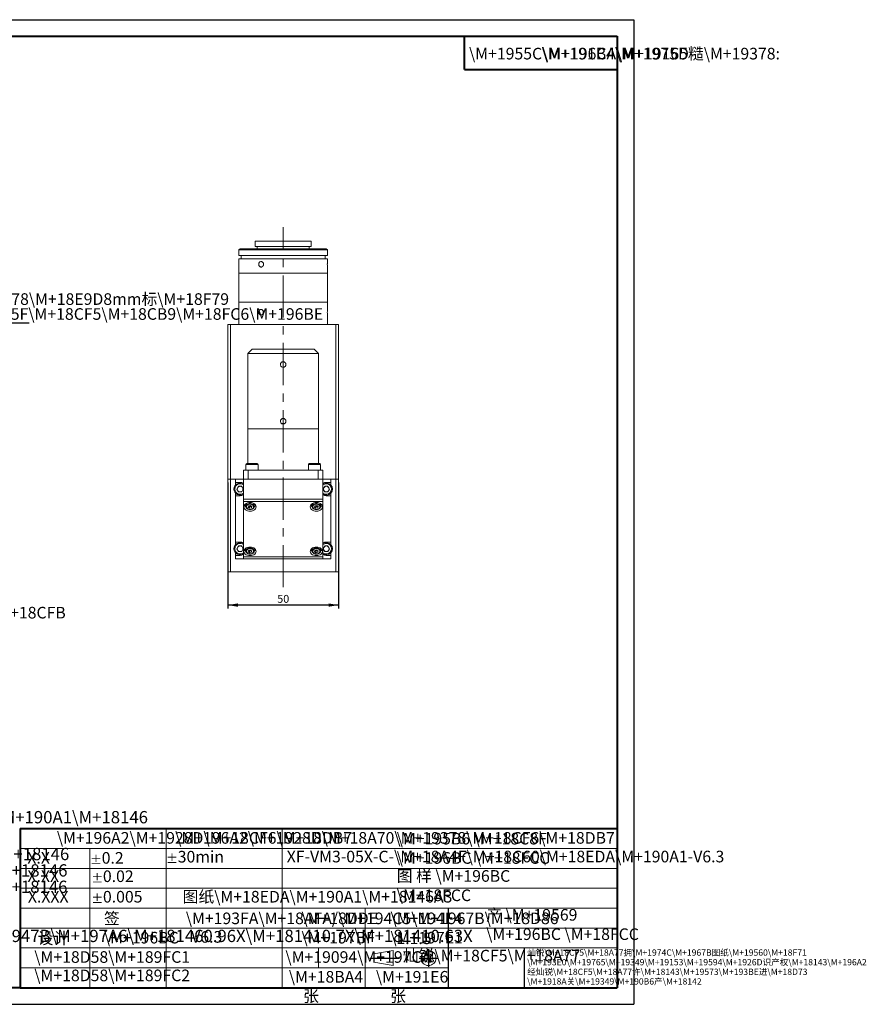
# Model space of a CAD drawing. Units: millimetres. Extents: x 0 to 490, y 0 to 297.
# Drawn here: x 235 to 490, y 0 to 297 of the extents above; entities that cross this region are included whole.
import ezdxf

# ---------------------------------------------------------------- set-up
doc = ezdxf.new("R2010")
doc.units = ezdxf.units.MM
doc.linetypes.add('CENTERX2', pattern=[20.32, 12.7, -2.54, 2.54, -2.54])
doc.layers.add('FORMAT', color=7, linetype='Continuous')
doc.styles.add('SLDTEXTSTYLE0', font='TXT', dxfattribs={"width": 0.7})
doc.styles.add('SLDTEXTSTYLE1', font='TXT', dxfattribs={"width": 0.651724, "bigfont": 'bigfont'})
doc.styles.add('SLDTEXTSTYLE2', font='TXT', dxfattribs={"width": 0.7, "bigfont": 'bigfont'})
doc.styles.add('SLDTEXTSTYLE3', font='TXT', dxfattribs={"width": 0.641667, "bigfont": 'bigfont'})
doc.styles.add('SLDTEXTSTYLE4', font='TXT', dxfattribs={"width": 0.618519, "bigfont": 'bigfont'})
doc.styles.add('SLDTEXTSTYLE5', font='TXT', dxfattribs={"width": 0.633333, "bigfont": 'bigfont'})
doc.styles.add('SLDTEXTSTYLE6', font='TXT', dxfattribs={"width": 0.614286, "bigfont": 'bigfont'})
doc.styles.add('SLDTEXTSTYLE7', font='TXT', dxfattribs={"width": 0.557143, "bigfont": 'bigfont'})
doc.dimstyles.new('SLDDIMSTYLE0', dxfattribs={"dimtxt": 2.728516, "dimasz": 3, "dimexe": 0, "dimexo": 0.0625, "dimgap": 0.682129, "dimtad": 1, "dimdec": 1, "dimlfac": 1.5, "dimrnd": 1e-09, "dimzin": 12, "dimdsep": 46, "dimtxsty": 'SLDTEXTSTYLE0', "dimsah": 1, "dimcen": 0.09, "dimadec": 0, "dimazin": 3, "dimtfac": 1, "dimtofl": 0, "dimtmove": 0, "dimatfit": 3, "dimfxl": 0, "dimfrac": 2, "dimtolj": 1, "dimtzin": 12, "dimarcsym": 0})

# ---------------------------------------------------------------- blocks, each defined once
blk = doc.blocks.new('SW_NOTE_0')
at = {"layer": 'FORMAT', "color": 0, "attachment_point": 1}
for s, insert, char_height, style in [('1. \\M+190AC\\M+1919C\\M+18CF5\\M+19848\\M+1947B\\M+197A6\\M+18146      0.5X\\M+18169100mm\\M+18FC5\\M+18B97\\M+1816A', (0, 4.77), 3.70417, 'SLDTEXTSTYLE1'), ('2. \\M+190AC\\M+1919C\\M+18CF5\\M+19848\\M+1919C\\M+196CA\\M+18EDA\\M+190A1\\M+18146  2/3\\M+190A1\\M+18169\\M+192BC\\M+18C6111mm\\M+1816A', (0, -0.16), 3.70417, 'SLDTEXTSTYLE2'), ('3. \\M+18DC5\\M+191E5\\M+18E78\\M+18E9D\\M+195A8镜\\M+193FC\\M+193B5\\M+18146  \\M+183D312mm', (0, -5.1), 3.7042, 'SLDTEXTSTYLE2'), ('4. \\M+190AC\\M+1919C\\M+18CF5\\M+19848\\M+18CF5谱\\M+18E78\\M+18E9D\\M+18146  \\M+189C2见\\M+18CF5', (0, -10.04), 3.7042, 'SLDTEXTSTYLE2'), ('5. \\M+18FC6\\M+196BE\\M+18CF5\\M+19848\\M+18CF5谱\\M+18E78\\M+18E9D\\M+18146  \\M+189C2见\\M+18CF5', (0, -14.98), 3.7042, 'SLDTEXTSTYLE2'), ('6. \\M+18FC6\\M+196BE\\M+18CF5\\M+19848\\M+190DA\\M+18CFB\\M+18146      8mm标\\M+18F79\\M+1935F\\M+18CF5\\M+18CB9', (0, -19.92), 3.70417, 'SLDTEXTSTYLE3'), ('7. \\M+195A8镜\\M+190DA\\M+18CFB\\M+18146          M26\\M+1817E0.706', (0, -24.86), 3.7042, 'SLDTEXTSTYLE4'), ('8. \\M+190AC\\M+1919C\\M+18CF5\\M+19848\\M+189C2\\M+192E8\\M+190A7\\M+1947B\\M+197A6\\M+181460.96X\\M+181410.7X\\M+181410.63X', (0, -29.8), 3.70417, 'SLDTEXTSTYLE2')]:
    blk.add_mtext(s, dxfattribs=dict(at, insert=insert, char_height=char_height, style=style))
blk = doc.blocks.new('SW_NOTE_1')
at = {"layer": 'FORMAT', "color": 0, "char_height": 1.9, "attachment_point": 1, "style": 'SLDTEXTSTYLE2'}
for s, insert in [('灿锐\\M+18CF5\\M+18A77拥\\M+1974C\\M+1967B图纸\\M+19560\\M+18F71', (0, 2.45)), ('\\M+193E0\\M+19765\\M+19349\\M+19153\\M+19594\\M+1926D识产权\\M+18143\\M+196A2', (0, -0.45)), ('经灿锐\\M+18CF5\\M+18A77许\\M+18143\\M+19573\\M+193BE进\\M+18D73', (0, -3.35)), ('\\M+1918A关\\M+19349\\M+190B6产\\M+18142', (0, -6.25))]:
    blk.add_mtext(s, dxfattribs=dict(at, insert=insert))
blk = doc.blocks.new('SW_NOTE_2')
at = {"layer": 'FORMAT', "color": 0, "attachment_point": 1, "style": 'SLDTEXTSTYLE0'}
for s, insert, char_height in [('±', (0, 3.41), 2.65), ('30min', (3.53, 4.43), 3.5)]:
    blk.add_mtext(s, dxfattribs=dict(at, insert=insert, char_height=char_height))
blk = doc.blocks.new('SW_NOTE_3')
at = {"layer": 'FORMAT', "color": 0, "attachment_point": 1, "style": 'SLDTEXTSTYLE0'}
for s, insert, char_height in [('±', (0, 3.41), 2.65), ('0.005', (3.53, 4.43), 3.5)]:
    blk.add_mtext(s, dxfattribs=dict(at, insert=insert, char_height=char_height))
blk = doc.blocks.new('SW_NOTE_4')
at = {"layer": 'FORMAT', "color": 0, "attachment_point": 1, "style": 'SLDTEXTSTYLE0'}
for s, insert, char_height in [('±', (0, 3.41), 2.65), ('0.02', (3.53, 4.43), 3.5)]:
    blk.add_mtext(s, dxfattribs=dict(at, insert=insert, char_height=char_height))
blk = doc.blocks.new('SW_NOTE_5')
at = {"layer": 'FORMAT', "color": 0, "attachment_point": 1, "style": 'SLDTEXTSTYLE0'}
for s, insert, char_height in [('±', (0, 3.41), 2.65), ('0.2', (3.53, 4.43), 3.5)]:
    blk.add_mtext(s, dxfattribs=dict(at, insert=insert, char_height=char_height))
blk = doc.blocks.new('_D')
at = {"layer": 'FORMAT'}
for p, q in [((297.64, 157.42), (297.64, 119.42)), ((330.97, 157.42), (330.97, 119.42)), ((330.97, 120.42), (297.64, 120.42))]:
    blk.add_line(p, q, dxfattribs=at)
for points in [[(297.64, 120.42), (300.64, 119.92), (300.64, 120.92)], [(330.97, 120.42), (327.97, 120.92), (327.97, 119.92)]]:
    blk.add_solid(points, dxfattribs=at)
at = {"layer": 'FORMAT', "insert": (312.52, 123.49), "char_height": 2.381, "attachment_point": 1, "style": 'SLDTEXTSTYLE0'}
blk.add_mtext('50', dxfattribs=at)
blk = doc.blocks.new('SW_NOTE_6')
at = {"layer": 'FORMAT', "color": 0}
blk.add_line((19.71, 0), (0, 0), dxfattribs=at)
at = {"layer": 'FORMAT', "color": 0, "attachment_point": 1}
for s, insert, char_height, style in [('M26', (0.43, 9.08), 3.5, 'SLDTEXTSTYLE0'), ('0.706', (10.07, 9.08), 3.5, 'SLDTEXTSTYLE0'), ('×', (6.54, 8.06), 2.65, 'SLDTEXTSTYLE0'), ('\\M+195A8镜\\M+190DA\\M+18CFB', (0.43, 4.58), 3.5, 'SLDTEXTSTYLE2')]:
    blk.add_mtext(s, dxfattribs=dict(at, insert=insert, char_height=char_height, style=style))
blk = doc.blocks.new('SW_NOTE_7')
at = {"layer": 'FORMAT', "color": 0}
blk.add_line((22.29, 0), (0, 0), dxfattribs=at)
at = {"layer": 'FORMAT', "color": 0, "char_height": 3.5, "attachment_point": 1, "style": 'SLDTEXTSTYLE2'}
for s, insert in [('\\M+18E78\\M+18E9D8mm标\\M+18F79', (0.4, 9.05)), ('\\M+1935F\\M+18CF5\\M+18CB9\\M+18FC6\\M+196BE', (0.4, 4.55))]:
    blk.add_mtext(s, dxfattribs=dict(at, insert=insert))

msp = doc.modelspace()

# ---------------------------------------------------------------- linework, layer by layer
at = {"color": 7, "linetype": 'Continuous', "lineweight": 15}
for p, q in [((305.84138012, 230.21320116), (305.84138012, 228.54653449)), ((322.77471345, 230.21320116), (305.84138012, 230.21320116)), ((322.77471345, 228.54653449), (322.77471345, 230.21320116)), ((301.30804679, 227.87986783), (300.97471345, 227.54653449)), ((300.97471345, 227.54653449), (300.97471345, 225.87986783)), ((327.64138012, 227.54653449), (300.97471345, 227.54653449)), ((327.64138012, 225.87986783), (300.97471345, 225.87986783)), ((301.30804679, 227.87986783), (327.30804679, 227.87986783)), ((301.64138012, 225.87986783), (301.64138012, 224.87986783)), ((322.77471345, 228.54653449), (305.84138012, 228.54653449)), ((306.47471345, 228.54653449), (306.47471345, 227.87986783)), ((322.14138012, 227.87986783), (322.14138012, 228.54653449)), ((326.97471345, 224.87986783), (326.97471345, 225.87986783)), ((327.64138012, 227.54653449), (327.30804679, 227.87986783)), ((327.64138012, 225.87986783), (327.64138012, 227.54653449)), ((300.97471345, 224.87986783), (300.97471345, 220.54653449)), ((327.64138012, 224.87986783), (300.97471345, 224.87986783)), ((327.64138012, 224.04546868), (327.64138012, 224.87986783)), ((300.97471345, 220.54653449), (300.97471345, 211.75320116)), ((327.64138012, 220.54653449), (300.97471345, 220.54653449)), ((327.64138012, 220.54653449), (327.64138012, 222.39050773)), ((327.64138012, 211.75320116), (327.64138012, 220.54653449)), ((300.97471345, 211.75320116), (300.97471345, 205.08653449)), ((327.64138012, 211.75320116), (300.97471345, 211.75320116)), ((314.30804679, 211.75320116), (300.97471345, 211.75320116)), ((327.64138012, 211.75320116), (314.30804679, 211.75320116)), ((327.64138012, 209.58546868), (327.64138012, 211.75320116)), ((327.64138012, 205.08653449), (327.64138012, 207.93050773)), ((297.64138012, 158.41986783), (297.64138012, 205.08653449)), ((298.45805555, 205.08653449), (297.64138012, 205.08653449)), ((298.45805555, 205.08653449), (330.15803802, 205.08653449)), ((298.45805555, 205.08653449), (298.45805555, 158.41986783)), ((330.15803802, 158.41986783), (330.15803802, 205.08653449)), ((330.97471345, 205.08653449), (330.15803802, 205.08653449)), ((330.97471345, 205.08653449), (330.97471345, 158.41986783)), ((304.97471345, 197.66120116), (303.64138012, 196.32786783)), ((303.64138012, 196.32786783), (303.64138012, 193.81756822)), ((324.97471345, 196.32786783), (303.64138012, 196.32786783)), ((304.97471345, 197.66120116), (323.64138012, 197.66120116)), ((324.97471345, 196.32786783), (323.64138012, 197.66120116)), ((324.97471345, 193.82786783), (324.97471345, 196.32786783)), ((303.64138012, 192.16120116), (303.64138012, 173.54786783)), ((324.97471345, 173.54786783), (324.97471345, 192.17150076)), ((303.64138012, 173.54786783), (303.64138012, 163.08653449)), ((324.97471345, 173.54786783), (303.64138012, 173.54786783)), ((314.79816329, 175.21453449), (313.82487727, 175.21453449)), ((324.97471345, 163.08653449), (324.97471345, 173.54786783)), ((302.30804679, 158.41986783), (302.30804679, 161.08653449)), ((303.72504154, 161.08653449), (302.30804679, 161.08653449)), ((303.04662304, 162.83653449), (303.04662304, 161.08653449)), ((303.29662304, 163.08653449), (306.4632897, 163.08653449)), ((303.72504154, 161.08653449), (303.72504154, 158.41986783)), ((303.72504154, 161.08653449), (324.89105203, 161.08653449)), ((306.7132897, 161.08653449), (306.7132897, 162.83653449)), ((321.90280387, 162.83653449), (321.90280387, 161.08653449)), ((322.15280387, 163.08653449), (325.31947054, 163.08653449)), ((324.89105203, 158.41986783), (324.89105203, 161.08653449)), ((326.30804679, 161.08653449), (324.89105203, 161.08653449)), ((325.56947054, 161.08653449), (325.56947054, 162.83653449)), ((326.30804679, 161.08653449), (326.30804679, 158.41986783)), ((297.64138012, 158.41986783), (297.64138012, 130.41986783)), ((298.45805555, 158.41986783), (297.64138012, 158.41986783)), ((298.45805555, 130.41986783), (298.45805555, 158.41986783)), ((299.97471345, 158.41986783), (298.45805555, 158.41986783)), ((299.97471345, 158.41986783), (299.97471345, 157.41986783)), ((302.30804679, 158.41986783), (299.97471345, 158.41986783)), ((301.30804679, 157.41986783), (299.97471345, 157.41986783)), ((299.97471345, 156.67817356), (299.97471345, 157.41986783)), ((326.30804679, 158.41986783), (302.30804679, 158.41986783)), ((302.30804679, 158.41986783), (302.30804679, 152.41986783)), ((328.64138012, 158.41986783), (326.30804679, 158.41986783)), ((326.30804679, 158.41986783), (326.30804679, 152.41986783)), ((328.64138012, 157.41986783), (327.30804679, 157.41986783)), ((330.15803802, 158.41986783), (328.64138012, 158.41986783)), ((328.64138012, 157.41986783), (328.64138012, 158.41986783)), ((328.64138012, 157.41986783), (328.64138012, 156.67817356)), ((330.15803802, 158.41986783), (330.15803802, 130.41986783)), ((330.97471345, 158.41986783), (330.15803802, 158.41986783)), ((330.97471345, 130.41986783), (330.97471345, 158.41986783)), ((300.34579634, 155.41986783), (300.82692156, 156.25320116)), ((300.82692156, 154.58653449), (300.34579634, 155.41986783)), ((300.82692156, 156.25320116), (301.78917201, 156.25320116)), ((301.78917201, 154.58653449), (300.82692156, 154.58653449)), ((301.78917201, 156.25320116), (302.27029724, 155.41986783)), ((302.27029724, 155.41986783), (301.78917201, 154.58653449)), ((326.34579634, 155.41986783), (326.82692156, 156.25320116)), ((326.82692156, 154.58653449), (326.34579634, 155.41986783)), ((326.82692156, 156.25320116), (327.78917201, 156.25320116)), ((327.78917201, 154.58653449), (326.82692156, 154.58653449)), ((327.78917201, 156.25320116), (328.27029724, 155.41986783)), ((328.27029724, 155.41986783), (327.78917201, 154.58653449)), ((299.97471345, 153.41986783), (299.97471345, 154.16156209)), ((299.97471345, 153.41986783), (299.97471345, 139.41986783)), ((299.97471345, 153.41986783), (301.30804679, 153.41986783)), ((326.30804679, 152.41986783), (302.30804679, 152.41986783)), ((302.30804679, 152.41986783), (302.30804679, 151.71276104)), ((302.30804679, 151.71276104), (302.30804679, 134.97790056)), ((326.30804679, 151.71276104), (302.30804679, 151.71276104)), ((326.30804679, 152.41986783), (326.30804679, 151.71276104)), ((326.30804679, 134.97790056), (326.30804679, 151.71276104)), ((327.30804679, 153.41986783), (328.64138012, 153.41986783)), ((328.64138012, 154.16156209), (328.64138012, 153.41986783)), ((328.64138012, 139.41986783), (328.64138012, 153.41986783)), ((303.04138012, 151.00003962), (303.04138012, 150.18069635)), ((303.04138012, 150.18069635), (303.04168678, 150.2004038)), ((303.75362802, 149.94893042), (303.89132083, 150.34539859)), ((304.17035397, 149.66637705), (303.75362802, 149.94893042)), ((303.961991, 150.27905826), (303.88614184, 150.33048638)), ((303.89132083, 150.34539859), (304.4457396, 150.45931339)), ((304.17035397, 150.13778157), (303.961991, 150.27905826)), ((304.44756336, 150.19473897), (304.17035397, 150.13778157)), ((304.17035397, 150.13778157), (304.17035397, 149.66637705)), ((304.72477274, 149.78029185), (304.17035397, 149.66637705)), ((304.4457396, 150.45931339), (304.86246555, 150.17676002)), ((304.72477274, 150.25169637), (304.44756336, 150.19473897)), ((304.72995173, 150.26660859), (304.72477274, 150.25169637)), ((304.72477274, 150.25169637), (304.72477274, 149.78029185)), ((304.86246555, 150.17676002), (304.72477274, 149.78029185)), ((305.57471345, 150.18069635), (305.57471345, 151.00003962)), ((323.04138012, 151.00003962), (323.04138012, 150.18069635)), ((323.04138012, 150.18069635), (323.04168678, 150.2004038)), ((323.75362802, 149.94893042), (323.89132083, 150.34539859)), ((324.17035397, 149.66637705), (323.75362802, 149.94893042)), ((323.961991, 150.27905826), (323.88614184, 150.33048638)), ((323.89132083, 150.34539859), (324.4457396, 150.45931339)), ((324.17035397, 150.13778157), (323.961991, 150.27905826)), ((324.44756336, 150.19473897), (324.17035397, 150.13778157)), ((324.17035397, 150.13778157), (324.17035397, 149.66637705)), ((324.72477274, 149.78029185), (324.17035397, 149.66637705)), ((324.4457396, 150.45931339), (324.86246555, 150.17676002)), ((324.72477274, 150.25169637), (324.44756336, 150.19473897)), ((324.72995173, 150.26660859), (324.72477274, 150.25169637)), ((324.72477274, 150.25169637), (324.72477274, 149.78029185)), ((324.86246555, 150.17676002), (324.72477274, 149.78029185)), ((325.57471345, 150.18069635), (325.57471345, 151.00003962)), ((301.30804679, 139.41986783), (299.97471345, 139.41986783)), ((299.97471345, 138.67817356), (299.97471345, 139.41986783)), ((300.34579634, 137.41986783), (300.82692156, 138.25320116)), ((300.82692156, 136.58653449), (300.34579634, 137.41986783)), ((300.82692156, 138.25320116), (301.78917201, 138.25320116)), ((301.78917201, 138.25320116), (302.27029724, 137.41986783)), ((302.27029724, 137.41986783), (301.78917201, 136.58653449)), ((303.04138012, 137.56501077), (303.04138012, 136.74566751)), ((303.04138012, 136.74566751), (303.04168678, 136.76537495)), ((303.75362802, 136.51390158), (303.89132083, 136.91036975)), ((303.961991, 136.84402941), (303.88614184, 136.89545754)), ((303.89132083, 136.91036975), (304.4457396, 137.02428455)), ((304.17035397, 136.70275273), (303.961991, 136.84402941)), ((304.44756336, 136.75971013), (304.17035397, 136.70275273)), ((304.17035397, 136.70275273), (304.17035397, 136.23134821)), ((304.4457396, 137.02428455), (304.86246555, 136.74173118)), ((304.72477274, 136.81666753), (304.44756336, 136.75971013)), ((304.72995173, 136.83157974), (304.72477274, 136.81666753)), ((304.72477274, 136.81666753), (304.72477274, 136.34526301)), ((304.86246555, 136.74173118), (304.72477274, 136.34526301)), ((305.57471345, 136.74566751), (305.57471345, 137.56501077)), ((323.04138012, 137.56501077), (323.04138012, 136.74566751)), ((323.04138012, 136.74566751), (323.04168678, 136.76537495)), ((323.75362802, 136.51390158), (323.89132083, 136.91036975)), ((323.961991, 136.84402941), (323.88614184, 136.89545754)), ((323.89132083, 136.91036975), (324.4457396, 137.02428455)), ((324.17035397, 136.70275273), (323.961991, 136.84402941)), ((324.44756336, 136.75971013), (324.17035397, 136.70275273)), ((324.17035397, 136.70275273), (324.17035397, 136.23134821)), ((324.4457396, 137.02428455), (324.86246555, 136.74173118)), ((324.72477274, 136.81666753), (324.44756336, 136.75971013)), ((324.72995173, 136.83157974), (324.72477274, 136.81666753)), ((324.72477274, 136.81666753), (324.72477274, 136.34526301)), ((324.86246555, 136.74173118), (324.72477274, 136.34526301)), ((325.57471345, 136.74566751), (325.57471345, 137.56501077)), ((326.34579634, 137.41986783), (326.82692156, 138.25320116)), ((326.82692156, 136.58653449), (326.34579634, 137.41986783)), ((326.82692156, 138.25320116), (327.78917201, 138.25320116)), ((328.64138012, 139.41986783), (327.30804679, 139.41986783)), ((327.78917201, 138.25320116), (328.27029724, 137.41986783)), ((328.27029724, 137.41986783), (327.78917201, 136.58653449)), ((328.64138012, 139.41986783), (328.64138012, 138.67817356)), ((299.97471345, 135.41986783), (299.97471345, 136.16156209)), ((299.97471345, 135.41986783), (299.97471345, 134.41986783)), ((299.97471345, 135.41986783), (301.30804679, 135.41986783)), ((299.97471345, 134.41986783), (302.30804679, 134.41986783)), ((301.78917201, 136.58653449), (300.82692156, 136.58653449)), ((302.30804679, 134.97790056), (326.30804679, 134.97790056)), ((302.30804679, 134.97790056), (302.30804679, 134.41986783)), ((326.30804679, 134.41986783), (302.30804679, 134.41986783)), ((304.17035397, 136.23134821), (303.75362802, 136.51390158)), ((304.72477274, 136.34526301), (304.17035397, 136.23134821)), ((324.17035397, 136.23134821), (323.75362802, 136.51390158)), ((324.72477274, 136.34526301), (324.17035397, 136.23134821)), ((326.30804679, 134.97790056), (326.30804679, 134.41986783)), ((326.30804679, 134.41986783), (328.64138012, 134.41986783)), ((327.78917201, 136.58653449), (326.82692156, 136.58653449)), ((327.30804679, 135.41986783), (328.64138012, 135.41986783)), ((328.64138012, 136.16156209), (328.64138012, 135.41986783)), ((328.64138012, 134.41986783), (328.64138012, 135.41986783)), ((297.64138012, 130.41986783), (298.45805555, 130.41986783)), ((330.15803802, 130.41986783), (298.45805555, 130.41986783)), ((330.15803802, 130.41986783), (330.97471345, 130.41986783))]:
    msp.add_line(p, q, dxfattribs=at)
at = {"color": 8, "linetype": 'Continuous', "lineweight": 15}
for p, q in [((306.7132897, 162.83653449), (303.04662304, 162.83653449)), ((325.56947054, 162.83653449), (321.90280387, 162.83653449))]:
    msp.add_line(p, q, dxfattribs=at)
at = {"color": 7, "linetype": 'Continuous', "lineweight": 15, "flags": 128}
for points in [[(306.14138012, 150.06284522), (306.09541463, 150.351313), (305.95982304, 150.6253158), (305.7414045, 150.87111398), (305.45111142, 151.07638218), (305.10350031, 151.23082741), (304.71600183, 151.32670514), (304.30804679, 151.35920765), (303.90009174, 151.32670514), (303.51259326, 151.23082741), (303.16498215, 151.07638218), (302.87468907, 150.87111398), (302.65627053, 150.6253158), (302.52067895, 150.351313), (302.47471345, 150.06284522), (302.52067895, 149.77437744), (302.65627053, 149.50037464), (302.87468907, 149.25457647), (303.16498215, 149.04930826), (303.51259326, 148.89486303), (303.90009174, 148.7989853), (304.30804679, 148.76648279), (304.71600183, 148.7989853), (305.10350031, 148.89486303), (305.45111142, 149.04930826), (305.7414045, 149.25457647), (305.95982304, 149.50037464), (306.09541463, 149.77437744), (306.14138012, 150.06284522)], [(304.04570674, 149.3074719), (304.35729675, 149.28580776), (304.66489682, 149.32709457), (304.94358702, 149.42798752), (305.17078954, 149.58031287), (305.32809776, 149.77173011), (305.40276752, 149.98673178), (305.38874952, 150.2078997), (305.28717941, 150.41731617), (305.1062858, 150.59801551), (304.86072361, 150.73535854), (304.57038683, 150.81821854), (304.25879682, 150.83988269), (303.95119675, 150.79859588), (303.67250655, 150.69770293), (303.44530404, 150.54537758), (303.28799581, 150.35396033), (303.21332605, 150.13895867), (303.22734405, 149.91779074), (303.32891416, 149.70837427), (303.50980778, 149.52767493), (303.75536997, 149.3903319), (304.04570674, 149.3074719)], [(303.961991, 150.27905826), (303.91784527, 150.313181), (303.88967148, 150.3406495)], [(326.14138012, 150.06284522), (326.09541463, 150.351313), (325.95982304, 150.6253158), (325.7414045, 150.87111398), (325.45111142, 151.07638218), (325.10350031, 151.23082741), (324.71600183, 151.32670514), (324.30804679, 151.35920765), (323.90009174, 151.32670514), (323.51259326, 151.23082741), (323.16498215, 151.07638218), (322.87468907, 150.87111398), (322.65627053, 150.6253158), (322.52067895, 150.351313), (322.47471345, 150.06284522), (322.52067895, 149.77437744), (322.65627053, 149.50037464), (322.87468907, 149.25457647), (323.16498215, 149.04930826), (323.51259326, 148.89486303), (323.90009174, 148.7989853), (324.30804679, 148.76648279), (324.71600183, 148.7989853), (325.10350031, 148.89486303), (325.45111142, 149.04930826), (325.7414045, 149.25457647), (325.95982304, 149.50037464), (326.09541463, 149.77437744), (326.14138012, 150.06284522)], [(324.04570674, 149.3074719), (324.35729675, 149.28580776), (324.66489682, 149.32709457), (324.94358702, 149.42798752), (325.17078954, 149.58031287), (325.32809776, 149.77173011), (325.40276752, 149.98673178), (325.38874952, 150.2078997), (325.28717941, 150.41731617), (325.1062858, 150.59801551), (324.86072361, 150.73535854), (324.57038683, 150.81821854), (324.25879682, 150.83988269), (323.95119675, 150.79859588), (323.67250655, 150.69770293), (323.44530404, 150.54537758), (323.28799581, 150.35396033), (323.21332605, 150.13895867), (323.22734405, 149.91779074), (323.32891416, 149.70837427), (323.50980778, 149.52767493), (323.75536997, 149.3903319), (324.04570674, 149.3074719)], [(323.961991, 150.27905826), (323.91784527, 150.313181), (323.88967148, 150.3406495)], [(306.14138012, 136.62781638), (306.09541463, 136.91628416), (305.95982304, 137.19028696), (305.7414045, 137.43608514), (305.45111142, 137.64135334), (305.10350031, 137.79579857), (304.71600183, 137.8916763), (304.30804679, 137.92417881), (303.90009174, 137.8916763), (303.51259326, 137.79579857), (303.16498215, 137.64135334), (302.87468907, 137.43608514), (302.65627053, 137.19028696), (302.52067895, 136.91628416), (302.47471345, 136.62781638), (302.52067895, 136.3393486), (302.65627053, 136.0653458), (302.87468907, 135.81954762), (303.16498215, 135.61427942), (303.51259326, 135.45983419), (303.90009174, 135.36395646), (304.30804679, 135.33145395), (304.71600183, 135.36395646), (305.10350031, 135.45983419), (305.45111142, 135.61427942), (305.7414045, 135.81954762), (305.95982304, 136.0653458), (306.09541463, 136.3393486), (306.14138012, 136.62781638)], [(304.04570674, 135.87244306), (304.35729675, 135.85077892), (304.66489682, 135.89206572), (304.94358702, 135.99295868), (305.17078954, 136.14528402), (305.32809776, 136.33670127), (305.40276752, 136.55170293), (305.38874952, 136.77287086), (305.28717941, 136.98228733), (305.1062858, 137.16298667), (304.86072361, 137.3003297), (304.57038683, 137.3831897), (304.25879682, 137.40485384), (303.95119675, 137.36356703), (303.67250655, 137.26267408), (303.44530404, 137.11034874), (303.28799581, 136.91893149), (303.21332605, 136.70392982), (303.22734405, 136.4827619), (303.32891416, 136.27334543), (303.50980778, 136.09264609), (303.75536997, 135.95530306), (304.04570674, 135.87244306)], [(303.961991, 136.84402941), (303.91784527, 136.87815216), (303.88967148, 136.90562066)], [(326.14138012, 136.62781638), (326.09541463, 136.91628416), (325.95982304, 137.19028696), (325.7414045, 137.43608514), (325.45111142, 137.64135334), (325.10350031, 137.79579857), (324.71600183, 137.8916763), (324.30804679, 137.92417881), (323.90009174, 137.8916763), (323.51259326, 137.79579857), (323.16498215, 137.64135334), (322.87468907, 137.43608514), (322.65627053, 137.19028696), (322.52067895, 136.91628416), (322.47471345, 136.62781638), (322.52067895, 136.3393486), (322.65627053, 136.0653458), (322.87468907, 135.81954762), (323.16498215, 135.61427942), (323.51259326, 135.45983419), (323.90009174, 135.36395646), (324.30804679, 135.33145395), (324.71600183, 135.36395646), (325.10350031, 135.45983419), (325.45111142, 135.61427942), (325.7414045, 135.81954762), (325.95982304, 136.0653458), (326.09541463, 136.3393486), (326.14138012, 136.62781638)], [(324.04570674, 135.87244306), (324.35729675, 135.85077892), (324.66489682, 135.89206572), (324.94358702, 135.99295868), (325.17078954, 136.14528402), (325.32809776, 136.33670127), (325.40276752, 136.55170293), (325.38874952, 136.77287086), (325.28717941, 136.98228733), (325.1062858, 137.16298667), (324.86072361, 137.3003297), (324.57038683, 137.3831897), (324.25879682, 137.40485384), (323.95119675, 137.36356703), (323.67250655, 137.26267408), (323.44530404, 137.11034874), (323.28799581, 136.91893149), (323.21332605, 136.70392982), (323.22734405, 136.4827619), (323.32891416, 136.27334543), (323.50980778, 136.09264609), (323.75536997, 135.95530306), (324.04570674, 135.87244306)], [(323.961991, 136.84402941), (323.91784527, 136.87815216), (323.88967148, 136.90562066)]]:
    msp.add_lwpolyline(points, dxfattribs=at)
at = {"color": 8, "linetype": 'Continuous', "lineweight": 15, "flags": 128}
for points in [[(303.04168678, 150.2004038), (303.04219742, 150.21286649), (303.10141308, 150.45316611), (303.25011923, 150.67325789), (303.47728704, 150.85681863), (303.76606849, 150.99023448), (304.09504599, 151.06361059), (304.43982079, 151.07150499), (304.77482251, 151.01333219), (305.07520562, 150.89340659), (305.31869206, 150.72062254), (305.48722356, 150.50779463), (305.56830092, 150.27070734), (305.57465413, 150.18936469)], [(323.04168678, 150.2004038), (323.04219742, 150.21286649), (323.10141308, 150.45316611), (323.25011923, 150.67325789), (323.47728704, 150.85681863), (323.76606849, 150.99023448), (324.09504599, 151.06361059), (324.43982079, 151.07150499), (324.77482251, 151.01333219), (325.07520562, 150.89340659), (325.31869206, 150.72062254), (325.48722356, 150.50779463), (325.56830092, 150.27070734), (325.57465413, 150.18936469)], [(303.04168678, 136.76537495), (303.04219742, 136.77783765), (303.10141308, 137.01813727), (303.25011923, 137.23822905), (303.47728704, 137.42178979), (303.76606849, 137.55520564), (304.09504599, 137.62858175), (304.43982079, 137.63647615), (304.77482251, 137.57830334), (305.07520562, 137.45837775), (305.31869206, 137.2855937), (305.48722356, 137.07276579), (305.56830092, 136.8356785), (305.57465413, 136.75433584)], [(323.04168678, 136.76537495), (323.04219742, 136.77783765), (323.10141308, 137.01813727), (323.25011923, 137.23822905), (323.47728704, 137.42178979), (323.76606849, 137.55520564), (324.09504599, 137.62858175), (324.43982079, 137.63647615), (324.77482251, 137.57830334), (325.07520562, 137.45837775), (325.31869206, 137.2855937), (325.48722356, 137.07276579), (325.56830092, 136.8356785), (325.57465413, 136.75433584)]]:
    msp.add_lwpolyline(points, dxfattribs=at)
at = {"color": 7, "linetype": 'Continuous', "lineweight": 15}
for centre, radius, start, end in [((292.99247124, 192.99450783), 10.6814634, 355.5255644588, 4.4193081749), ((335.62362234, 192.99456116), 10.6814634, 175.5255644588, 184.419308175), ((303.29662304, 162.83653449), 0.25, 90, 180), ((306.4632897, 162.83653449), 0.25, 0, 90), ((322.15280387, 162.83653449), 0.25, 90, 180), ((325.31947054, 162.83653449), 0.25, 0, 90), ((301.30804679, 155.41986783), 2, 60, 90), ((327.30804679, 155.41986783), 2, 90, 120), ((301.30804679, 155.41986783), 1.83333333, 56.9442688491, 180), ((301.30804679, 155.41986783), 1.83333333, 180, 303.0557311509), ((301.30804679, 155.41986783), 0.83333333, 150, 210), ((301.30804679, 155.41986783), 0.83333333, 90, 150), ((301.30804679, 155.41986783), 0.83333333, 210, 270), ((301.30804679, 155.41986783), 0.83333333, 30, 90), ((301.30804679, 155.41986783), 0.83333333, 270, 330), ((301.30804679, 155.41986783), 0.83333333, 330, 30), ((327.30804679, 155.41986783), 1.83333333, 236.9442688492, 123.0557311508), ((327.30804679, 155.41986783), 0.83333333, 150, 210), ((327.30804679, 155.41986783), 0.83333333, 90, 150), ((327.30804679, 155.41986783), 0.83333333, 210, 270), ((327.30804679, 155.41986783), 0.83333333, 30, 90), ((327.30804679, 155.41986783), 0.83333333, 270, 330), ((327.30804679, 155.41986783), 0.83333333, 330, 30), ((301.30804679, 155.41986783), 2, 270, 300), ((327.30804679, 155.41986783), 2, 240, 270), ((303.78309049, 151.21251184), 1.3635315, 209.8301456336, 237.2255416255), ((304.30804937, 150.83161576), 0.65197867, 237.9417109551, 282.3560158945), ((304.3480503, 150.73190988), 0.54631075, 280.4952888289, 307.6428464227), ((304.83734854, 151.20940906), 1.35821848, 303.4426091296, 330.192216939), ((323.78309049, 151.21251184), 1.3635315, 209.8301456336, 237.2255416255), ((324.30804937, 150.83161576), 0.65197867, 237.9417109551, 282.3560158945), ((324.3480503, 150.73190988), 0.54631075, 280.495288829, 307.6428464227), ((324.83734854, 151.20940906), 1.35821848, 303.4426091297, 330.1922169391), ((301.30804679, 137.41986783), 1.83333333, 56.9442688491, 180), ((301.30804679, 137.41986783), 1.83333333, 180, 303.0557311509), ((301.30804679, 137.41986783), 0.83333333, 150, 210), ((301.30804679, 137.41986783), 0.83333333, 90, 150), ((301.30804679, 137.41986783), 0.83333333, 210, 270), ((301.30804679, 137.41986783), 2, 60, 90), ((301.30804679, 137.41986783), 0.83333333, 30, 90), ((301.30804679, 137.41986783), 0.83333333, 270, 330), ((301.30804679, 137.41986783), 0.83333333, 330, 30), ((303.78309049, 137.777483), 1.3635315, 209.8301456337, 237.2255416255), ((304.30804937, 137.39658691), 0.65197867, 237.9417109551, 282.3560158945), ((304.3480503, 137.29688104), 0.54631075, 280.4952888289, 307.6428464228), ((304.83734854, 137.77438022), 1.35821848, 303.4426091297, 330.192216939), ((323.78309049, 137.777483), 1.3635315, 209.8301456336, 237.2255416255), ((324.30804937, 137.39658691), 0.65197867, 237.9417109551, 282.3560158945), ((324.3480503, 137.29688104), 0.54631075, 280.4952888289, 307.6428464227), ((324.83734854, 137.77438022), 1.35821848, 303.4426091297, 330.192216939), ((327.30804679, 137.41986783), 2, 90, 120), ((327.30804679, 137.41986783), 1.83333333, 236.9442688492, 123.0557311508), ((327.30804679, 137.41986783), 0.83333333, 150, 210), ((327.30804679, 137.41986783), 0.83333333, 90, 150), ((327.30804679, 137.41986783), 0.83333333, 210, 270), ((327.30804679, 137.41986783), 0.83333333, 30, 90), ((327.30804679, 137.41986783), 0.83333333, 270, 330), ((327.30804679, 137.41986783), 0.83333333, 330, 30), ((301.30804679, 137.41986783), 2, 270, 300), ((327.30804679, 137.41986783), 2, 240, 270)]:
    msp.add_arc(centre, radius, start, end, dxfattribs=at)
at = {"color": 8, "linetype": 'Continuous', "lineweight": 15}
for centre, start, end in [((301.30804679, 155.41986783), 50.8332892839, 180), ((301.30804679, 155.41986783), 180, 309.1667107161), ((327.30804679, 155.41986783), 230.8332892839, 129.1667107161), ((301.30804679, 137.41986783), 50.8332892839, 180), ((301.30804679, 137.41986783), 180, 309.1667107161), ((327.30804679, 137.41986783), 230.8332892839, 129.1667107161)]:
    msp.add_arc(centre, 1.58333333, start, end, dxfattribs=at)
at = {"color": 7, "linetype": 'Continuous', "lineweight": 15}
for points, knots in [([(308.37610153, 223.21320116), (308.36784207, 223.11959641), (308.35132353, 222.93239135), (308.22307454, 222.68317155), (308.03557035, 222.49347006), (307.80362235, 222.3847973), (307.55670716, 222.36954993), (307.3223808, 222.44921671), (307.12608972, 222.61475024), (306.98835237, 222.84781675), (306.92349713, 223.12218879), (306.93805796, 223.40661522), (307.03036166, 223.66908541), (307.19117313, 223.88040049), (307.40412756, 224.01673091), (307.64640625, 224.06244781), (307.89082202, 224.01253406), (308.10993138, 223.8727736), (308.27643025, 223.65881456), (308.36389863, 223.42591146), (308.37268157, 223.27281497), (308.37610153, 223.21320116)], [0, 0, 0, 0, 0.0536172546, 0.1072319702, 0.1609125538, 0.2146361959, 0.2682883656, 0.321866288, 0.3754826088, 0.4291902605, 0.4828999503, 0.5365187231, 0.5900956617, 0.6437449881, 0.6974680346, 0.7511511845, 0.8047432927, 0.8583350432, 0.9120175081, 0.9657407483, 1, 1, 1, 1]), ([(327.64072124, 222.39050773), (327.64090169, 222.38758968), (327.64160803, 222.37616799), (327.63679879, 222.45324342), (327.62832421, 222.61367046), (327.61947625, 222.84810051), (327.61461466, 223.12213453), (327.61574131, 223.40654917), (327.62241791, 223.66940369), (327.63157085, 223.87919083), (327.63968602, 224.02015693), (327.64077658, 224.03709983), (327.64131525, 224.04546868)], [0, 0, 0, 0, 0.0367707808, 0.1439261123, 0.25115824, 0.3585730287, 0.4659918936, 0.5732289252, 0.6803822891, 0.7876804277, 0.8951260058, 1, 1, 1, 1]), ([(308.37610153, 208.75320116), (308.36784207, 208.65959641), (308.35132353, 208.47239135), (308.22307454, 208.22317155), (308.03557035, 208.03347006), (307.80362235, 207.9247973), (307.55670716, 207.90954993), (307.3223808, 207.98921671), (307.12608972, 208.15475024), (306.98835237, 208.38781675), (306.92349713, 208.66218879), (306.93805796, 208.94661522), (307.03036166, 209.20908541), (307.19117313, 209.42040049), (307.40412756, 209.55673091), (307.64640625, 209.60244781), (307.89082202, 209.55253406), (308.10993138, 209.4127736), (308.27643025, 209.19881456), (308.36389863, 208.96591146), (308.37268157, 208.81281497), (308.37610153, 208.75320116)], [0, 0, 0, 0, 0.0536172546, 0.1072319702, 0.1609125538, 0.2146361959, 0.2682883656, 0.321866288, 0.3754826088, 0.4291902605, 0.4828999503, 0.5365187231, 0.5900956617, 0.6437449881, 0.6974680346, 0.7511511845, 0.8047432927, 0.8583350432, 0.9120175081, 0.9657407483, 1, 1, 1, 1]), ([(308.31982967, 209.04037186), (308.30145885, 208.97569136), (308.25805498, 208.82287375), (308.26396265, 208.61519043), (308.30905733, 208.49821482), (308.32153621, 208.4658446)], [0, 0, 0, 0, 0.34673969923, 0.81922575169, 1, 1, 1, 1]), ([(327.64072124, 207.93050773), (327.64090169, 207.92758968), (327.64160803, 207.91616799), (327.63679879, 207.99324342), (327.62832421, 208.15367046), (327.61947625, 208.38810051), (327.61461466, 208.66213453), (327.61574131, 208.94654917), (327.62241791, 209.20940369), (327.63157085, 209.41919083), (327.63968602, 209.56015693), (327.64077658, 209.57709983), (327.64131525, 209.58546868)], [0, 0, 0, 0, 0.0367707808, 0.1439261123, 0.25115824, 0.3585730287, 0.4659918936, 0.5732289252, 0.6803822891, 0.7876804277, 0.8951260058, 1, 1, 1, 1]), ([(315.14138012, 192.99453449), (315.13219531, 192.90098719), (315.11382636, 192.71389952), (314.97066567, 192.46479602), (314.75961313, 192.27504384), (314.4956436, 192.16622798), (314.21116899, 192.15084323), (313.93785865, 192.23026509), (313.70612986, 192.39543585), (313.54178476, 192.62824598), (313.46376041, 192.90252719), (313.48089565, 193.18685994), (313.59085072, 193.44927236), (313.78139273, 193.6607938), (314.0315261, 193.79757131), (314.31288087, 193.84378069), (314.59318936, 193.79441699), (314.84170138, 193.65531474), (315.02910719, 193.44190729), (315.12755502, 193.20860347), (315.13748792, 193.05480162), (315.14138012, 192.99453449)], [0, 0, 0, 0, 0.0535770241, 0.1071500819, 0.1608260178, 0.2145693878, 0.268201218, 0.3217171084, 0.3752924762, 0.4290104388, 0.4827323625, 0.5363122554, 0.5898261221, 0.6434526364, 0.697194886, 0.7508756079, 0.8044140544, 0.8579508826, 0.9116288452, 0.9653718344, 1, 1, 1, 1]), ([(315.14138012, 175.88120116), (315.13219531, 175.78765386), (315.11382636, 175.60056619), (314.97066567, 175.35146269), (314.75961313, 175.16171051), (314.4956436, 175.05289465), (314.21116899, 175.0375099), (313.93785865, 175.11693175), (313.70612986, 175.28210252), (313.54178476, 175.51491264), (313.46376041, 175.78919385), (313.48089565, 176.07352661), (313.59085072, 176.33593903), (313.78139273, 176.54746046), (314.0315261, 176.68423798), (314.31288087, 176.73044736), (314.59318936, 176.68108365), (314.84170138, 176.5419814), (315.02910719, 176.32857395), (315.12755502, 176.09527014), (315.13748792, 175.94146829), (315.14138012, 175.88120116)], [0, 0, 0, 0, 0.0535770241, 0.1071500819, 0.1608260178, 0.2145693878, 0.268201218, 0.3217171084, 0.3752924762, 0.4290104388, 0.4827323625, 0.5363122554, 0.5898261221, 0.6434526364, 0.697194886, 0.7508756079, 0.8044140544, 0.8579508826, 0.9116288452, 0.9653718344, 1, 1, 1, 1]), ([(303.04910081, 150.20278561), (303.04625496, 150.18435905), (303.03117851, 150.08674103), (303.08441301, 149.90892565), (303.2053621, 149.6923428), (303.39874154, 149.50677771), (303.64379816, 149.36410351), (303.86099537, 149.29093984), (303.98813999, 149.2666613), (304.01719193, 149.26111377)], [0, 0, 0, 0, 0.0416843988, 0.2208307095, 0.3989942903, 0.5803579169, 0.7661120032, 0.9465577252, 1, 1, 1, 1]), ([(304.01719193, 149.26111377), (304.07321529, 149.25314121), (304.23369998, 149.23030298), (304.50714076, 149.23814875), (304.8178841, 149.30388354), (305.09815609, 149.42713556), (305.33042937, 149.60134227), (305.49182924, 149.81731723), (305.57385959, 150.02236245), (305.56674949, 150.14864929), (305.56435655, 150.19115186)], [0, 0, 0, 0, 0.0758511846, 0.2172835456, 0.3593506632, 0.5020870133, 0.6455948998, 0.788683509, 0.9288802183, 1, 1, 1, 1]), ([(323.04910081, 150.20278561), (323.04625496, 150.18435905), (323.03117851, 150.08674103), (323.08441301, 149.90892565), (323.2053621, 149.6923428), (323.39874154, 149.50677771), (323.64379816, 149.36410351), (323.86099537, 149.29093984), (323.98813999, 149.2666613), (324.01719193, 149.26111377)], [0, 0, 0, 0, 0.0416843988, 0.2208307095, 0.3989942903, 0.5803579169, 0.7661120032, 0.9465577252, 1, 1, 1, 1]), ([(324.01719193, 149.26111377), (324.07321529, 149.25314121), (324.23369998, 149.23030298), (324.50714076, 149.23814875), (324.8178841, 149.30388354), (325.09815609, 149.42713556), (325.33042937, 149.60134227), (325.49182924, 149.81731723), (325.57385959, 150.02236245), (325.56674949, 150.14864929), (325.56435655, 150.19115186)], [0, 0, 0, 0, 0.0758511846, 0.2172835456, 0.3593506632, 0.5020870133, 0.6455948998, 0.788683509, 0.9288802183, 1, 1, 1, 1]), ([(303.04910081, 136.76775676), (303.04625496, 136.74933021), (303.03117851, 136.65171218), (303.08441301, 136.47389681), (303.2053621, 136.25731396), (303.39874154, 136.07174887), (303.64379816, 135.92907467), (303.86099537, 135.85591099), (303.98813999, 135.83163245), (304.01719193, 135.82608492)], [0, 0, 0, 0, 0.0416843988, 0.2208307095, 0.3989942903, 0.5803579169, 0.7661120032, 0.9465577252, 1, 1, 1, 1]), ([(304.01719193, 135.82608492), (304.07321529, 135.81811236), (304.23369998, 135.79527414), (304.50714076, 135.8031199), (304.8178841, 135.8688547), (305.09815609, 135.99210671), (305.33042937, 136.16631343), (305.49182924, 136.38228839), (305.57385959, 136.58733361), (305.56674949, 136.71362045), (305.56435655, 136.75612302)], [0, 0, 0, 0, 0.07585118455, 0.21728354564, 0.35935066315, 0.50208701326, 0.64559489981, 0.788683509, 0.92888021833, 1, 1, 1, 1]), ([(323.04910081, 136.76775676), (323.04625496, 136.74933021), (323.03117851, 136.65171218), (323.08441301, 136.47389681), (323.2053621, 136.25731396), (323.39874154, 136.07174887), (323.64379816, 135.92907467), (323.86099537, 135.85591099), (323.98813999, 135.83163245), (324.01719193, 135.82608492)], [0, 0, 0, 0, 0.0416843988, 0.2208307095, 0.3989942903, 0.5803579169, 0.7661120032, 0.9465577252, 1, 1, 1, 1]), ([(324.01719193, 135.82608492), (324.07321529, 135.81811236), (324.23369998, 135.79527414), (324.50714076, 135.8031199), (324.8178841, 135.8688547), (325.09815609, 135.99210671), (325.33042937, 136.16631343), (325.49182924, 136.38228839), (325.57385959, 136.58733361), (325.56674949, 136.71362045), (325.56435655, 136.75612302)], [0, 0, 0, 0, 0.0758511846, 0.2172835456, 0.3593506632, 0.5020870133, 0.6455948998, 0.788683509, 0.9288802183, 1, 1, 1, 1])]:
    msp.add_open_spline(points, degree=3, knots=knots, dxfattribs=at)
at = {"layer": 'FORMAT'}
for p, q in [((0, 297), (420, 297)), ((420, 297), (420, 0)), ((358.1107995, 16.67694324), (358.1107995, 11.25581627)), ((340.41020842, 13.93749927), (349.37931029, 13.93749927)), ((355.31928418, 13.93749927), (360.86503477, 13.93749927)), ((0, 0), (420, 0))]:
    msp.add_line(p, q, dxfattribs=at)
at = {"layer": 'FORMAT', "color": 7, "lineweight": 40}
for p, q in [((25, 292), (415, 292)), ((415, 292), (415, 5)), ((369, 282), (415, 282)), ((235, 53), (415, 53)), ((235, 5), (415, 5))]:
    msp.add_line(p, q, dxfattribs=at)
at = {"layer": 'FORMAT', "lineweight": 40}
for p, q in [((369, 282), (369, 292)), ((235, 53), (235, 5)), ((235, 5), (25, 5))]:
    msp.add_line(p, q, dxfattribs=at)
at = {"layer": 'FORMAT', "linetype": 'CENTERX2', "lineweight": 0}
msp.add_line((314.30804679, 125.83958143), (314.30804679, 234.46044639), dxfattribs=at)
at = {"layer": 'FORMAT', "color": 1, "lineweight": 0}
for p, q in [((279, 53), (279, 5)), ((314, 53), (314, 5)), ((235, 47), (415, 47)), ((256, 47), (256, 5)), ((235, 41), (415, 41)), ((235, 35), (415, 35)), ((235, 29), (415, 29)), ((339, 5), (339, 29)), ((415, 23), (235, 23)), ((235, 17), (415, 17)), ((325, 11), (325, 17)), ((235, 11), (364.1876392, 11))]:
    msp.add_line(p, q, dxfattribs=at)
at = {"layer": 'FORMAT', "color": 1}
for p, q in [((364, 29), (364, 5)), ((387, 17), (387, 5))]:
    msp.add_line(p, q, dxfattribs=at)
at = {"layer": 'FORMAT', "lineweight": 15}
for p, q in [((341.60257616, 15.18749927), (347.48040066, 16.18749927)), ((341.60257616, 12.68749927), (341.60257616, 15.18749927)), ((347.48040066, 16.18749927), (347.48040066, 11.68749927)), ((347.48040066, 11.68749927), (341.60257616, 12.68749927))]:
    msp.add_line(p, q, dxfattribs=at)
for radius in [2.25, 1.25]:
    msp.add_circle((358.1107995, 13.93749927), radius, dxfattribs=at)

# ---------------------------------------------------------------- block references
at = {"layer": 'FORMAT'}
for name, p in [('SW_NOTE_7', (215.42674806, 205.42841326)), ('SW_NOTE_6', (176.58102109, 115.30632669)), ('SW_NOTE_5', (256.05633274, 41.48956066)), ('SW_NOTE_2', (278.97756259, 41.84307037)), ('SW_NOTE_4', (256.42177665, 35.95732009)), ('SW_NOTE_3', (256.43458413, 29.77235155)), ('SW_NOTE_1', (387.87250888, 14.10567829))]:
    msp.add_blockref(name, p, dxfattribs=at)
at = {"layer": 'FORMAT', "color": 7}
msp.add_blockref('SW_NOTE_0', (57.99683595, 58.45758036), dxfattribs=at)

# ---------------------------------------------------------------- texts
at = {"layer": 'FORMAT', "color": 7, "char_height": 3.5}
for s, insert, attachment_point, style in [('\\M+1955C\\M+196CA\\M+19165糙\\M+19378:', (370.33455262, 288.51282656), 1, 'SLDTEXTSTYLE2'), ('\\M+191B4\\M+1975D', (392.19793297, 288.51282656), 1, 'SLDTEXTSTYLE2'), ('\\M+195B6 \\M+18C8F \\M+196BC \\M+18FCC', (348.53463207, 51.72126011), 1, 'SLDTEXTSTYLE6'), ('图 样 \\M+196BC \\M+18FCC', (348.53463207, 40.46667882), 1, 'SLDTEXTSTYLE6'), ('\\M+18DDE \\M+197BF', (319.81477353, 27.68281634), 1, 'SLDTEXTSTYLE5'), ('\\M+194E4 \\M+197E1', (346.65764648, 27.68281634), 1, 'SLDTEXTSTYLE5'), ('产 \\M+19569 \\M+196BC \\M+18FCC', (375.52226949, 28.74061136), 1, 'SLDTEXTSTYLE6'), ('设计', (240.285357, 21.68281634), 1, 'SLDTEXTSTYLE2'), ('\\M+19094\\M+197CA', (314.97250671, 16.01650209), 1, 'SLDTEXTSTYLE2'), ('灿锐\\M+18CF5\\M+18A77', (377.09921308, 16.433062), 2, 'SLDTEXTSTYLE2'), ('\\M+18D58\\M+189FC2', (239.26695437, 10.47437376), 1, 'SLDTEXTSTYLE2'), ('\\M+18BA4     张', (316.01597322, 10.04798495), 1, 'SLDTEXTSTYLE7'), ('\\M+191E6     张', (342.27731441, 10.04798495), 1, 'SLDTEXTSTYLE7')]:
    msp.add_mtext(s, dxfattribs=dict(at, insert=insert, attachment_point=attachment_point, style=style))
at = {"layer": 'FORMAT', "char_height": 3.5, "attachment_point": 1}
for s, insert, style in [('\\M+196A2\\M+1928D\\M+18CF6\\M+18DB7', (246.07344566, 51.95397785), 'SLDTEXTSTYLE2'), ('\\M+196A2\\M+1928D\\M+18A70\\M+19378\\M+18CF6\\M+18DB7', (281.73588424, 51.95397785), 'SLDTEXTSTYLE2'), ('X.X', (237.1706271, 45.92255547), 'SLDTEXTSTYLE0'), ('XF-VM3-05X-C-\\M+18A4F\\M+18C60\\M+18EDA\\M+190A1-V6.3', (315.37399761, 46.31628032), 'SLDTEXTSTYLE2'), ('X.XX', (237.20400549, 40.3903149), 'SLDTEXTSTYLE0'), ('X.XXX', (237.3331645, 34.20534636), 'SLDTEXTSTYLE0'), ('图纸\\M+18EDA\\M+190A1\\M+18146A3', (283.96196063, 34.20534636), 'SLDTEXTSTYLE2'), ('签 \\M+196BC', (260.25843639, 27.68281634), 'SLDTEXTSTYLE5'), ('\\M+193FA\\M+18AFA/\\M+194C5\\M+1967B\\M+18D86', (284.9548657, 27.68281634), 'SLDTEXTSTYLE2'), ('V6.3', (286.56823528, 22.08225198), 'SLDTEXTSTYLE0'), ('1:1.5', (348.4482489, 21.65477144), 'SLDTEXTSTYLE0'), ('\\M+18D58\\M+189FC1', (239.26695437, 16.01650209), 'SLDTEXTSTYLE2')]:
    msp.add_mtext(s, dxfattribs=dict(at, insert=insert, style=style))

# ---------------------------------------------------------------- dimensions: what is measured, and where the dimension line sits
at = {"layer": 'FORMAT'}
dim = msp.add_linear_dim(base=(297.64138012, 120.41986783), p1=(330.97471345, 158.41986783), p2=(297.64138012, 158.41986783), dimstyle='SLDDIMSTYLE0', dxfattribs=at)
dim.commit()
dim.dimension.update_dxf_attribs({"geometry": '_D', "text_midpoint": (314.10706778, 120.41986783), "dimtype": 160})

doc.saveas('drawing.dxf')
